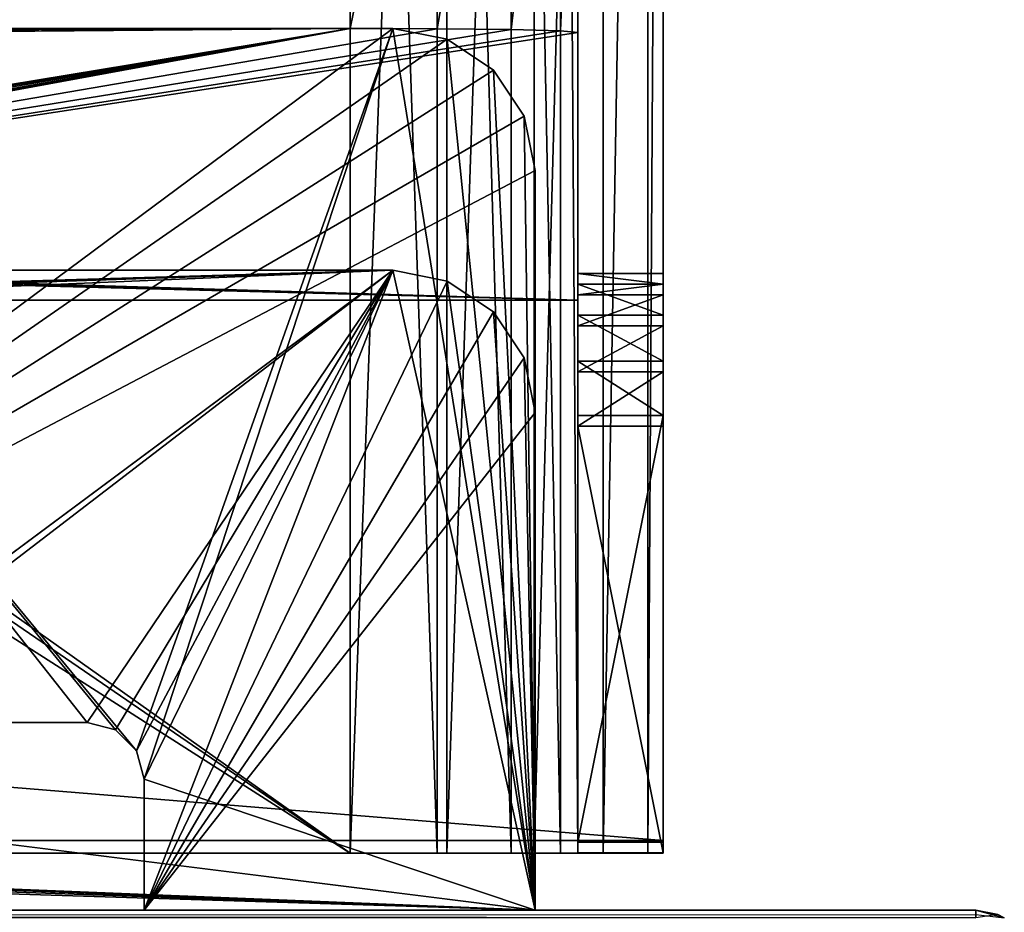
# Model space of a CAD drawing. Units: millimetres. Extents: x -300 to 300, y -145 to 262.
# Drawn here: x 264 to 299, y 170 to 201 of the extents above; entities that cross this region are included whole.
import ezdxf

# ---------------------------------------------------------------- set-up
doc = ezdxf.new("R2010")
doc.units = ezdxf.units.MM
doc.header["$LTSCALE"] = 101.851852
for name, color, linetype in [('1', 7, 'CONTINUOUS'), ('11', 7, 'CONTINUOUS'), ('12', 7, 'CONTINUOUS'), ('13', 7, 'CONTINUOUS'), ('14', 7, 'CONTINUOUS'), ('151', 7, 'CONTINUOUS'), ('17', 7, 'CONTINUOUS'), ('18', 7, 'CONTINUOUS'), ('19', 7, 'CONTINUOUS'), ('23', 7, 'CONTINUOUS'), ('24', 7, 'CONTINUOUS'), ('3', 7, 'CONTINUOUS'), ('33', 7, 'CONTINUOUS'), ('35', 7, 'CONTINUOUS'), ('36', 7, 'CONTINUOUS'), ('37', 7, 'CONTINUOUS'), ('4', 7, 'CONTINUOUS'), ('478', 7, 'CONTINUOUS'), ('487', 7, 'CONTINUOUS'), ('491', 7, 'CONTINUOUS'), ('494', 7, 'CONTINUOUS'), ('499', 7, 'CONTINUOUS'), ('5', 7, 'CONTINUOUS'), ('502', 7, 'CONTINUOUS'), ('503', 7, 'CONTINUOUS'), ('506', 7, 'CONTINUOUS'), ('507', 7, 'CONTINUOUS'), ('508', 7, 'CONTINUOUS'), ('509', 7, 'CONTINUOUS'), ('510', 7, 'CONTINUOUS'), ('513', 7, 'CONTINUOUS'), ('514', 7, 'CONTINUOUS'), ('523', 7, 'CONTINUOUS'), ('524', 7, 'CONTINUOUS'), ('525', 7, 'CONTINUOUS'), ('536', 7, 'CONTINUOUS'), ('538', 7, 'CONTINUOUS'), ('6', 7, 'CONTINUOUS')]:
    doc.layers.add(name, color=color, linetype=linetype)

msp = doc.modelspace()

# ---------------------------------------------------------------- linework, layer by layer
at = {"layer": '1', "color": 253, "linetype": 'Continuous', "true_color": 0xa0abb8}
for points in [[(287, 172.444, 264.023), (-287, 172.444, 264.023), (284, 172.442, 261.023), (287, 172.444, 264.023)], [(284, 172.442, 261.023), (-287, 172.444, 264.023), (-284, 172.442, 261.023), (284, 172.442, 261.023)], [(287, 172.387, 193.023), (287, 172.444, 264.023), (284, 172.442, 261.023), (287, 172.387, 193.023)], [(284, 172.387, 193.023), (287, 172.387, 193.023), (284, 172.442, 261.023), (284, 172.387, 193.023)], [(276, 172, -289.977), (240, 172, -289.977), (276, 171.998, -292.977), (276, 172, -289.977)], [(276, 171.998, -292.977), (240, 172, -289.977), (240, 171.998, -292.977), (276, 171.998, -292.977)], [(279.061, 172, -289.368), (276, 172, -289.977), (279.399, 171.998, -292.438), (279.061, 172, -289.368)], [(279.399, 171.998, -292.438), (276, 172, -289.977), (276, 171.998, -292.977), (279.399, 171.998, -292.438)], [(281.657, 172.002, -287.634), (279.061, 172, -289.368), (279.399, 171.998, -292.438), (281.657, 172.002, -287.634)], [(282.466, 171.999, -290.876), (281.657, 172.002, -287.634), (279.399, 171.998, -292.438), (282.466, 171.999, -290.876)], [(283.391, 172.004, -285.038), (281.657, 172.002, -287.634), (282.466, 171.999, -290.876), (283.391, 172.004, -285.038)], [(284.899, 172.001, -288.442), (283.391, 172.004, -285.038), (282.466, 171.999, -290.876), (284.899, 172.001, -288.442)], [(284, 172.006, -281.977), (283.391, 172.004, -285.038), (284.899, 172.001, -288.442), (284, 172.006, -281.977)], [(284, 172.01, -276.977), (284, 172.006, -281.977), (284.899, 172.001, -288.442), (284, 172.01, -276.977)], [(287, 172.01, -276.977), (284, 172.01, -276.977), (287, 172.006, -281.977), (287, 172.01, -276.977)], [(287, 172.006, -281.977), (284, 172.01, -276.977), (286.462, 172.004, -285.376), (287, 172.006, -281.977)], [(286.462, 172.004, -285.376), (284, 172.01, -276.977), (284.899, 172.001, -288.442), (286.462, 172.004, -285.376)]]:
    msp.add_3dface(points, dxfattribs=at)
at = {"layer": '11', "color": 253, "linetype": 'Continuous', "true_color": 0xa0abb8}
for points in [[(276, 262, -290.049), (-276, 262, -290.049), (235, 200, -289.999), (276, 262, -290.049)], [(236.911, 199.62, -289.999), (276, 262, -290.049), (235, 200, -289.999), (236.911, 199.62, -289.999)], [(238.535, 198.535, -289.998), (276, 262, -290.049), (236.911, 199.62, -289.999), (238.535, 198.535, -289.998)], [(276, 172, -289.977), (276, 262, -290.049), (238.535, 198.535, -289.998), (276, 172, -289.977)], [(239.62, 196.911, -289.997), (276, 172, -289.977), (238.535, 198.535, -289.998), (239.62, 196.911, -289.997)], [(240, 195, -289.995), (276, 172, -289.977), (239.62, 196.911, -289.997), (240, 195, -289.995)], [(240, 172, -289.977), (276, 172, -289.977), (240, 195, -289.995), (240, 172, -289.977)]]:
    msp.add_3dface(points, dxfattribs=at)
at = {"layer": '12', "color": 253, "linetype": 'Continuous', "true_color": 0xa0abb8}
for points in [[(276, 172, -289.977), (279.061, 172, -289.368), (276, 262, -290.049), (276, 172, -289.977)], [(279.061, 172, -289.368), (279.061, 262, -289.44), (276, 262, -290.049), (279.061, 172, -289.368)], [(281.657, 172.002, -287.634), (281.657, 262.002, -287.706), (279.061, 262, -289.44), (281.657, 172.002, -287.634)], [(279.061, 172, -289.368), (281.657, 172.002, -287.634), (279.061, 262, -289.44), (279.061, 172, -289.368)], [(283.391, 172.004, -285.038), (283.391, 262.004, -285.11), (281.657, 262.002, -287.706), (283.391, 172.004, -285.038)], [(281.657, 172.002, -287.634), (283.391, 172.004, -285.038), (281.657, 262.002, -287.706), (281.657, 172.002, -287.634)], [(284, 172.006, -281.977), (284, 262.006, -282.049), (283.391, 262.004, -285.11), (284, 172.006, -281.977)], [(283.391, 172.004, -285.038), (284, 172.006, -281.977), (283.391, 262.004, -285.11), (283.391, 172.004, -285.038)]]:
    msp.add_3dface(points, dxfattribs=at)
at = {"layer": '13', "color": 253, "linetype": 'Continuous', "true_color": 0xa0abb8}
for points in [[(284, 262.334, 126.075), (284, 262.006, -282.049), (284, 192.014, -271.993), (284, 262.334, 126.075)], [(284, 192.383, 188.007), (284, 262.334, 126.075), (284, 192.014, -271.993), (284, 192.383, 188.007)], [(284, 262.334, 126.075), (284, 192.383, 188.007), (284, 261.581, 134.758), (284, 262.334, 126.075)], [(284, 172.006, -281.977), (284, 172.01, -276.977), (284, 262.006, -282.049), (284, 172.006, -281.977)], [(284, 262.006, -282.049), (284, 172.01, -276.977), (284, 187.01, -276.989), (284, 262.006, -282.049)], [(284, 192.014, -271.993), (284, 262.006, -282.049), (284, 191.633, -273.903), (284, 192.014, -271.993)], [(284, 191.633, -273.903), (284, 262.006, -282.049), (284, 190.546, -275.526), (284, 191.633, -273.903)], [(284, 190.546, -275.526), (284, 262.006, -282.049), (284, 188.922, -276.61), (284, 190.546, -275.526)], [(284, 188.922, -276.61), (284, 262.006, -282.049), (284, 187.01, -276.989), (284, 188.922, -276.61)], [(284, 261.581, 134.758), (284, 192.383, 188.007), (284, 259.332, 143.179), (284, 261.581, 134.758)], [(284, 192.383, 188.007), (284, 255.655, 151.081), (284, 259.332, 143.179), (284, 192.383, 188.007)], [(284, 220.742, 211.664), (284, 255.655, 151.081), (284, 189.298, 192.629), (284, 220.742, 211.664)], [(284, 189.298, 192.629), (284, 255.655, 151.081), (284, 190.921, 191.543), (284, 189.298, 192.629)], [(284, 190.921, 191.543), (284, 255.655, 151.081), (284, 192.004, 189.918), (284, 190.921, 191.543)], [(284, 192.004, 189.918), (284, 255.655, 151.081), (284, 192.383, 188.007), (284, 192.004, 189.918)], [(284, 220.742, 211.664), (284, 172.442, 261.023), (284, 219.745, 214.076), (284, 220.742, 211.664)], [(284, 172.442, 261.023), (284, 220.742, 211.664), (284, 187.387, 193.011), (284, 172.442, 261.023)], [(284, 187.387, 193.011), (284, 220.742, 211.664), (284, 189.298, 192.629), (284, 187.387, 193.011)], [(284, 219.745, 214.076), (284, 172.442, 261.023), (284, 219.406, 216.665), (284, 219.745, 214.076)], [(284, 219.406, 216.665), (284, 172.442, 261.023), (284, 219.442, 260.985), (284, 219.406, 216.665)], [(284, 172.387, 193.023), (284, 172.442, 261.023), (284, 187.387, 193.011), (284, 172.387, 193.023)]]:
    msp.add_3dface(points, dxfattribs=at)
at = {"layer": '14', "color": 253, "linetype": 'Continuous', "true_color": 0xa0abb8}
for points in [[(284, 172.442, 261.023), (-284, 172.442, 261.023), (284, 219.442, 260.985), (284, 172.442, 261.023)], [(-284, 172.442, 261.023), (-284, 219.442, 260.985), (284, 219.442, 260.985), (-284, 172.442, 261.023)]]:
    msp.add_3dface(points, dxfattribs=at)
at = {"layer": '151', "linetype": 'Continuous'}
for points in [[(276, 201, -290), (276, 215.998, -289.74), (279.057, 215.987, -289.132), (276, 201, -290)], [(279.057, 200.989, -289.392), (276, 201, -290), (279.057, 215.987, -289.132), (279.057, 200.989, -289.392)], [(279.057, 200.989, -289.392), (279.057, 215.987, -289.132), (281.656, 215.957, -287.396), (279.057, 200.989, -289.392)], [(281.656, 200.959, -287.656), (279.057, 200.989, -289.392), (281.656, 215.957, -287.396), (281.656, 200.959, -287.656)], [(281.656, 200.959, -287.656), (281.656, 215.957, -287.396), (283.392, 215.912, -284.798), (281.656, 200.959, -287.656)], [(283.392, 200.914, -285.058), (281.656, 200.959, -287.656), (283.392, 215.912, -284.798), (283.392, 200.914, -285.058)], [(283.392, 200.914, -285.058), (283.392, 215.912, -284.798), (284, 215.859, -281.741), (283.392, 200.914, -285.058)], [(284, 200.861, -282.001), (283.392, 200.914, -285.058), (284, 215.859, -281.741), (284, 200.861, -282.001)]]:
    msp.add_3dface(points, dxfattribs=at)
at = {"layer": '17', "color": 253, "linetype": 'Continuous', "true_color": 0xa0abb8}
for points in [[(284, 172.01, -276.977), (287, 172.01, -276.977), (284, 187.01, -276.989), (284, 172.01, -276.977)], [(287, 172.01, -276.977), (287, 187.01, -276.989), (284, 187.01, -276.989), (287, 172.01, -276.977)]]:
    msp.add_3dface(points, dxfattribs=at)
at = {"layer": '18', "color": 253, "linetype": 'Continuous', "true_color": 0xa0abb8}
for points in [[(287, 192.014, -271.993), (287, 192.383, 188.007), (284, 192.383, 188.007), (287, 192.014, -271.993)], [(287, 192.014, -271.993), (284, 192.383, 188.007), (284, 192.014, -271.993), (287, 192.014, -271.993)]]:
    msp.add_3dface(points, dxfattribs=at)
at = {"layer": '19', "color": 253, "linetype": 'Continuous', "true_color": 0xa0abb8}
for points in [[(287, 172.387, 193.023), (284, 172.387, 193.023), (287, 187.387, 193.011), (287, 172.387, 193.023)], [(287, 187.387, 193.011), (284, 172.387, 193.023), (284, 187.387, 193.011), (287, 187.387, 193.011)]]:
    msp.add_3dface(points, dxfattribs=at)
at = {"layer": '23', "color": 253, "linetype": 'Continuous', "true_color": 0xa0abb8}
for points in [[(287, 192.383, 188.007), (287, 192.004, 189.918), (284, 192.383, 188.007), (287, 192.383, 188.007)], [(287, 192.004, 189.918), (284, 192.004, 189.918), (284, 192.383, 188.007), (287, 192.004, 189.918)], [(287, 192.004, 189.918), (287, 190.921, 191.543), (284, 192.004, 189.918), (287, 192.004, 189.918)], [(287, 190.921, 191.543), (284, 190.921, 191.543), (284, 192.004, 189.918), (287, 190.921, 191.543)], [(287, 190.921, 191.543), (287, 189.298, 192.629), (284, 190.921, 191.543), (287, 190.921, 191.543)], [(287, 189.298, 192.629), (284, 189.298, 192.629), (284, 190.921, 191.543), (287, 189.298, 192.629)], [(287, 189.298, 192.629), (287, 187.387, 193.011), (284, 189.298, 192.629), (287, 189.298, 192.629)], [(287, 187.387, 193.011), (284, 187.387, 193.011), (284, 189.298, 192.629), (287, 187.387, 193.011)]]:
    msp.add_3dface(points, dxfattribs=at)
at = {"layer": '24', "color": 253, "linetype": 'Continuous', "true_color": 0xa0abb8}
for points in [[(287, 191.633, -273.903), (287, 192.014, -271.993), (284, 191.633, -273.903), (287, 191.633, -273.903)], [(287, 192.014, -271.993), (284, 192.014, -271.993), (284, 191.633, -273.903), (287, 192.014, -271.993)], [(287, 190.546, -275.526), (287, 191.633, -273.903), (284, 190.546, -275.526), (287, 190.546, -275.526)], [(287, 191.633, -273.903), (284, 191.633, -273.903), (284, 190.546, -275.526), (287, 191.633, -273.903)], [(287, 188.922, -276.61), (287, 190.546, -275.526), (284, 188.922, -276.61), (287, 188.922, -276.61)], [(287, 190.546, -275.526), (284, 190.546, -275.526), (284, 188.922, -276.61), (287, 190.546, -275.526)], [(287, 187.01, -276.989), (287, 188.922, -276.61), (284, 187.01, -276.989), (287, 187.01, -276.989)], [(287, 188.922, -276.61), (284, 188.922, -276.61), (284, 187.01, -276.989), (287, 188.922, -276.61)]]:
    msp.add_3dface(points, dxfattribs=at)
at = {"layer": '3', "color": 253, "linetype": 'Continuous', "true_color": 0xa0abb8}
for points in [[(-287, 172.444, 264.023), (287, 172.444, 264.023), (-287, 219.444, 263.985), (-287, 172.444, 264.023)], [(-287, 219.444, 263.985), (287, 172.444, 264.023), (287, 219.444, 263.985), (-287, 219.444, 263.985)]]:
    msp.add_3dface(points, dxfattribs=at)
at = {"layer": '33', "linetype": 'Continuous'}
for points in [[(-276, 201, -290), (276, 201, -290), (-200, 200.419, -256.505), (-276, 201, -290)], [(-200, 200.419, -256.505), (276, 201, -290), (-198.752, 200.413, -256.17), (-200, 200.419, -256.505)], [(-198.752, 200.413, -256.17), (276, 201, -290), (-197.835, 200.397, -255.253), (-198.752, 200.413, -256.17)], [(-197.835, 200.397, -255.253), (276, 201, -290), (-197.5, 200.376, -254.005), (-197.835, 200.397, -255.253)], [(276, 201, -290), (-80, 200.419, -256.505), (-197.5, 200.376, -254.005), (276, 201, -290)], [(-80, 200.419, -256.505), (276, 201, -290), (-78.752, 200.413, -256.17), (-80, 200.419, -256.505)], [(-78.752, 200.413, -256.17), (276, 201, -290), (-77.835, 200.397, -255.253), (-78.752, 200.413, -256.17)], [(-77.835, 200.397, -255.253), (276, 201, -290), (-77.5, 200.376, -254.005), (-77.835, 200.397, -255.253)], [(276, 201, -290), (80, 200.419, -256.505), (-77.5, 200.376, -254.005), (276, 201, -290)], [(80, 200.419, -256.505), (276, 201, -290), (81.248, 200.413, -256.17), (80, 200.419, -256.505)], [(81.248, 200.413, -256.17), (276, 201, -290), (82.165, 200.397, -255.253), (81.248, 200.413, -256.17)], [(82.165, 200.397, -255.253), (276, 201, -290), (82.5, 200.376, -254.005), (82.165, 200.397, -255.253)], [(276, 201, -290), (198.752, 200.413, -256.17), (82.5, 200.376, -254.005), (276, 201, -290)], [(198.752, 200.413, -256.17), (276, 201, -290), (200, 200.419, -256.505), (198.752, 200.413, -256.17)], [(200, 200.419, -256.505), (276, 201, -290), (201.248, 200.413, -256.17), (200, 200.419, -256.505)], [(201.248, 200.413, -256.17), (276, 201, -290), (202.165, 200.397, -255.253), (201.248, 200.413, -256.17)], [(202.165, 200.397, -255.253), (276, 201, -290), (202.5, 200.376, -254.005), (202.165, 200.397, -255.253)], [(276, 201, -290), (227.5, 193.004, 170.931), (202.5, 200.376, -254.005), (276, 201, -290)], [(227.5, 193.004, 170.931), (276, 201, -290), (227.835, 193.026, 169.683), (227.5, 193.004, 170.931)], [(227.835, 193.026, 169.683), (276, 201, -290), (228.752, 193.042, 168.766), (227.835, 193.026, 169.683)], [(228.752, 193.042, 168.766), (276, 201, -290), (230, 193.048, 168.431), (228.752, 193.042, 168.766)], [(230, 193.048, 168.431), (276, 201, -290), (231.248, 193.042, 168.766), (230, 193.048, 168.431)], [(231.248, 193.042, 168.766), (276, 201, -290), (232.165, 193.026, 169.683), (231.248, 193.042, 168.766)], [(232.165, 193.026, 169.683), (276, 201, -290), (232.5, 193.004, 170.931), (232.165, 193.026, 169.683)], [(276, 201, -290), (279.057, 200.989, -289.392), (232.5, 193.004, 170.931), (276, 201, -290)], [(279.057, 200.989, -289.392), (281.656, 200.959, -287.656), (232.5, 193.004, 170.931), (279.057, 200.989, -289.392)], [(281.656, 200.959, -287.656), (283.392, 200.914, -285.058), (232.5, 193.004, 170.931), (281.656, 200.959, -287.656)], [(283.392, 200.914, -285.058), (284, 200.861, -282.001), (232.5, 193.004, 170.931), (283.392, 200.914, -285.058)], [(284, 200.861, -282.001), (284, 191.443, 260.917), (232.5, 193.004, 170.931), (284, 200.861, -282.001)], [(284, 191.443, 260.917), (5.218, 191.615, 250.992), (231.248, 192.967, 173.095), (284, 191.443, 260.917)], [(232.165, 192.983, 172.178), (284, 191.443, 260.917), (231.248, 192.967, 173.095), (232.165, 192.983, 172.178)], [(232.5, 193.004, 170.931), (284, 191.443, 260.917), (232.165, 192.983, 172.178), (232.5, 193.004, 170.931)], [(-284, 191.443, 260.917), (0, 191.601, 251.818), (284, 191.443, 260.917), (-284, 191.443, 260.917)], [(0, 191.601, 251.818), (5.218, 191.615, 250.992), (284, 191.443, 260.917), (0, 191.601, 251.818)]]:
    msp.add_3dface(points, dxfattribs=at)
at = {"layer": '35', "linetype": 'Continuous'}
for points in [[(-284, 191.443, 260.917), (284, 191.443, 260.917), (-284, 206.441, 261.177), (-284, 191.443, 260.917)], [(284, 191.443, 260.917), (284, 206.441, 261.177), (-284, 206.441, 261.177), (284, 191.443, 260.917)]]:
    msp.add_3dface(points, dxfattribs=at)
at = {"layer": '36', "linetype": 'Continuous'}
for points in [[(284, 200.861, -282.001), (284, 215.859, -281.741), (284, 207.395, 206.186), (284, 200.861, -282.001)], [(284, 200.861, -282.001), (284, 207.395, 206.186), (284, 202.309, 211.098), (284, 200.861, -282.001)], [(284, 206.441, 261.177), (284, 191.443, 260.917), (284, 201.615, 251.092), (284, 206.441, 261.177)], [(284, 201.615, 251.092), (284, 200.861, -282.001), (284, 202.309, 211.098), (284, 201.615, 251.092)], [(284, 191.443, 260.917), (284, 200.861, -282.001), (284, 201.615, 251.092), (284, 191.443, 260.917)]]:
    msp.add_3dface(points, dxfattribs=at)
at = {"layer": '37', "linetype": 'Continuous'}
for points in [[(276, 201, -290), (-276, 201, -290), (276, 215.998, -289.74), (276, 201, -290)], [(-276, 201, -290), (-276, 215.998, -289.74), (276, 215.998, -289.74), (-276, 201, -290)]]:
    msp.add_3dface(points, dxfattribs=at)
at = {"layer": '4', "color": 253, "linetype": 'Continuous', "true_color": 0xa0abb8}
for points in [[(287, 262.006, -282.049), (287, 262.334, 126.075), (287, 192.014, -271.993), (287, 262.006, -282.049)], [(287, 192.014, -271.993), (287, 262.334, 126.075), (287, 261.581, 134.758), (287, 192.014, -271.993)], [(287, 172.006, -281.977), (287, 262.006, -282.049), (287, 188.922, -276.61), (287, 172.006, -281.977)], [(287, 188.922, -276.61), (287, 262.006, -282.049), (287, 190.546, -275.526), (287, 188.922, -276.61)], [(287, 190.546, -275.526), (287, 262.006, -282.049), (287, 191.633, -273.903), (287, 190.546, -275.526)], [(287, 191.633, -273.903), (287, 262.006, -282.049), (287, 192.014, -271.993), (287, 191.633, -273.903)], [(287, 259.332, 143.179), (287, 192.014, -271.993), (287, 261.581, 134.758), (287, 259.332, 143.179)], [(287, 255.655, 151.081), (287, 192.014, -271.993), (287, 259.332, 143.179), (287, 255.655, 151.081)], [(287, 192.383, 188.007), (287, 192.014, -271.993), (287, 255.655, 151.081), (287, 192.383, 188.007)], [(287, 220.742, 211.664), (287, 192.383, 188.007), (287, 255.655, 151.081), (287, 220.742, 211.664)], [(287, 172.387, 193.023), (287, 187.387, 193.011), (287, 220.742, 211.664), (287, 172.387, 193.023)], [(287, 219.745, 214.076), (287, 172.387, 193.023), (287, 220.742, 211.664), (287, 219.745, 214.076)], [(287, 192.004, 189.918), (287, 192.383, 188.007), (287, 220.742, 211.664), (287, 192.004, 189.918)], [(287, 190.921, 191.543), (287, 192.004, 189.918), (287, 220.742, 211.664), (287, 190.921, 191.543)], [(287, 189.298, 192.629), (287, 190.921, 191.543), (287, 220.742, 211.664), (287, 189.298, 192.629)], [(287, 187.387, 193.011), (287, 189.298, 192.629), (287, 220.742, 211.664), (287, 187.387, 193.011)], [(287, 219.406, 216.665), (287, 172.387, 193.023), (287, 219.745, 214.076), (287, 219.406, 216.665)], [(287, 172.444, 264.023), (287, 172.387, 193.023), (287, 219.444, 263.985), (287, 172.444, 264.023)], [(287, 219.444, 263.985), (287, 172.387, 193.023), (287, 219.406, 216.665), (287, 219.444, 263.985)], [(287, 187.01, -276.989), (287, 172.006, -281.977), (287, 188.922, -276.61), (287, 187.01, -276.989)], [(287, 172.01, -276.977), (287, 172.006, -281.977), (287, 187.01, -276.989), (287, 172.01, -276.977)]]:
    msp.add_3dface(points, dxfattribs=at)
at = {"layer": '478', "color": 253, "linetype": 'Continuous', "true_color": 0xa0abb8}
for points in [[(-298, 170, 313), (298, 170, 313), (3.438, 170, 255.901), (-298, 170, 313)], [(298, 170, -333), (-298, 170, -333), (-282.5, 170, -290), (298, 170, -333)], [(282.5, 170, -290), (298, 170, -333), (-282.5, 170, -290), (282.5, 170, -290)], [(282.5, 170, 200), (-282.5, 170, 200), (-3.438, 170, 208.099), (282.5, 170, 200)], [(3.438, 170, 208.099), (282.5, 170, 200), (-3.438, 170, 208.099), (3.438, 170, 208.099)], [(298, 170, 313), (282.5, 170, 200), (3.438, 170, 255.901), (298, 170, 313)], [(10.036, 170, 210.036), (282.5, 170, 200), (3.438, 170, 208.099), (10.036, 170, 210.036)], [(3.438, 170, 255.901), (282.5, 170, 200), (10.036, 170, 253.964), (3.438, 170, 255.901)], [(15.819, 170, 213.754), (282.5, 170, 200), (10.036, 170, 210.036), (15.819, 170, 213.754)], [(10.036, 170, 253.964), (282.5, 170, 200), (15.819, 170, 250.246), (10.036, 170, 253.964)], [(20.319, 170, 218.95), (282.5, 170, 200), (15.819, 170, 213.754), (20.319, 170, 218.95)], [(15.819, 170, 250.246), (282.5, 170, 200), (20.319, 170, 245.05), (15.819, 170, 250.246)], [(23.173, 170, 225.201), (282.5, 170, 200), (20.319, 170, 218.95), (23.173, 170, 225.201)], [(20.319, 170, 245.05), (282.5, 170, 200), (23.173, 170, 238.799), (20.319, 170, 245.05)], [(24.15, 170, 232), (282.5, 170, 200), (23.173, 170, 225.201), (24.15, 170, 232)], [(282.5, 170, 200), (24.15, 170, 232), (23.173, 170, 238.799), (282.5, 170, 200)], [(298, 170, -333), (282.5, 170, -288), (268.75, 170, 198), (298, 170, -333)], [(282.5, 170, 198), (298, 170, -333), (268.75, 170, 198), (282.5, 170, 198)], [(268.75, 170, 198), (282.5, 170, -288), (268.75, 170, -288), (268.75, 170, 198)], [(298, 170, 313), (298, 170, -333), (282.5, 170, 200), (298, 170, 313)], [(282.5, 170, -288), (298, 170, -333), (282.5, 170, -290), (282.5, 170, -288)], [(282.5, 170, 200), (298, 170, -333), (282.5, 170, 198), (282.5, 170, 200)]]:
    msp.add_3dface(points, dxfattribs=at)
at = {"layer": '487', "color": 253, "linetype": 'Continuous', "true_color": 0xa0abb8}
for points in [[(298, 170, -333), (298, 170, 313), (299, 169.732, 313), (298, 170, -333)], [(298, 170, -333), (299, 169.732, 313), (298.777, 169.843, -333), (298, 170, -333)]]:
    msp.add_3dface(points, dxfattribs=at)
at = {"layer": '491', "color": 253, "linetype": 'Continuous', "true_color": 0xa0abb8}
for points in [[(298, 170, 313), (-298, 170, 313), (-298, 169.732, 314), (298, 170, 313)], [(298, 170, 313), (-298, 169.732, 314), (298, 169.843, 313.777), (298, 170, 313)]]:
    msp.add_3dface(points, dxfattribs=at)
at = {"layer": '494', "color": 253, "linetype": 'Continuous', "true_color": 0xa0abb8}
for points in [[(-298, 170, -333), (298, 170, -333), (298, 169.732, -334), (-298, 170, -333)], [(-298, 169.726, -334.011), (-298, 170, -333), (298, 169.732, -334), (-298, 169.726, -334.011)]]:
    msp.add_3dface(points, dxfattribs=at)
at = {"layer": '499', "color": 253, "linetype": 'Continuous', "true_color": 0xa0abb8}
msp.add_3dface([(299, 169.732, 313), (298, 170, 313), (298, 169.843, 313.777), (299, 169.732, 313)], dxfattribs=at)
at = {"layer": '5', "color": 253, "linetype": 'Continuous', "true_color": 0xa0abb8}
for points in [[(279.399, 171.998, -292.438), (276, 171.998, -292.977), (279.399, 261.998, -292.511), (279.399, 171.998, -292.438)], [(276, 171.998, -292.977), (276, 261.998, -293.049), (279.399, 261.998, -292.511), (276, 171.998, -292.977)], [(282.466, 171.999, -290.876), (279.399, 171.998, -292.438), (282.466, 261.999, -290.948), (282.466, 171.999, -290.876)], [(279.399, 171.998, -292.438), (279.399, 261.998, -292.511), (282.466, 261.999, -290.948), (279.399, 171.998, -292.438)], [(284.899, 172.001, -288.442), (282.466, 171.999, -290.876), (284.899, 262.001, -288.515), (284.899, 172.001, -288.442)], [(282.466, 171.999, -290.876), (282.466, 261.999, -290.948), (284.899, 262.001, -288.515), (282.466, 171.999, -290.876)], [(286.462, 172.004, -285.376), (284.899, 172.001, -288.442), (286.462, 262.004, -285.448), (286.462, 172.004, -285.376)], [(284.899, 172.001, -288.442), (284.899, 262.001, -288.515), (286.462, 262.004, -285.448), (284.899, 172.001, -288.442)], [(287, 172.006, -281.977), (286.462, 172.004, -285.376), (287, 262.006, -282.049), (287, 172.006, -281.977)], [(286.462, 172.004, -285.376), (286.462, 262.004, -285.448), (287, 262.006, -282.049), (286.462, 172.004, -285.376)]]:
    msp.add_3dface(points, dxfattribs=at)
at = {"layer": '502', "color": 253, "linetype": 'Continuous', "true_color": 0xa0abb8}
msp.add_3dface([(298, 170, -333), (298.777, 169.843, -333), (298, 169.732, -334), (298, 170, -333)], dxfattribs=at)
at = {"layer": '503', "color": 253, "linetype": 'Continuous', "true_color": 0xa0abb8}
for points in [[(266.75, 176.6, -288), (256.75, 176.6, -288), (266.75, 176.6, 198), (266.75, 176.6, -288)], [(266.75, 176.6, 198), (256.75, 176.6, -288), (256.75, 176.6, 198), (266.75, 176.6, 198)]]:
    msp.add_3dface(points, dxfattribs=at)
at = {"layer": '506', "color": 253, "linetype": 'Continuous', "true_color": 0xa0abb8}
for points in [[(277.5, 192.5, 198), (-266.75, 176.6, 198), (-277.5, 192.5, 198), (277.5, 192.5, 198)], [(-256.75, 176.6, 198), (-266.75, 176.6, 198), (277.5, 192.5, 198), (-256.75, 176.6, 198)], [(-255.752, 176.332, 198), (-256.75, 176.6, 198), (277.5, 192.5, 198), (-255.752, 176.332, 198)], [(-255.018, 175.598, 198), (-255.752, 176.332, 198), (277.5, 192.5, 198), (-255.018, 175.598, 198)], [(-254.75, 174.6, 198), (-255.018, 175.598, 198), (277.5, 192.5, 198), (-254.75, 174.6, 198)], [(-254.75, 170, 198), (-254.75, 174.6, 198), (277.5, 192.5, 198), (-254.75, 170, 198)], [(255.752, 176.332, 198), (-254.75, 170, 198), (277.5, 192.5, 198), (255.752, 176.332, 198)], [(256.75, 176.6, 198), (255.752, 176.332, 198), (277.5, 192.5, 198), (256.75, 176.6, 198)], [(266.75, 176.6, 198), (256.75, 176.6, 198), (277.5, 192.5, 198), (266.75, 176.6, 198)], [(267.748, 176.332, 198), (266.75, 176.6, 198), (277.5, 192.5, 198), (267.748, 176.332, 198)], [(268.482, 175.598, 198), (267.748, 176.332, 198), (277.5, 192.5, 198), (268.482, 175.598, 198)], [(268.75, 174.6, 198), (268.482, 175.598, 198), (277.5, 192.5, 198), (268.75, 174.6, 198)], [(268.75, 170, 198), (268.75, 174.6, 198), (277.5, 192.5, 198), (268.75, 170, 198)], [(279.413, 192.119, 198), (268.75, 170, 198), (277.5, 192.5, 198), (279.413, 192.119, 198)], [(281.036, 191.036, 198), (268.75, 170, 198), (279.413, 192.119, 198), (281.036, 191.036, 198)], [(282.119, 189.413, 198), (268.75, 170, 198), (281.036, 191.036, 198), (282.119, 189.413, 198)], [(282.5, 187.5, 198), (268.75, 170, 198), (282.119, 189.413, 198), (282.5, 187.5, 198)], [(282.5, 170, 198), (268.75, 170, 198), (282.5, 187.5, 198), (282.5, 170, 198)]]:
    msp.add_3dface(points, dxfattribs=at)
at = {"layer": '507', "color": 253, "linetype": 'Continuous', "true_color": 0xa0abb8}
for points in [[(-279.413, 192.119, 200), (282.5, 170, 200), (-277.5, 192.5, 200), (-279.413, 192.119, 200)], [(-277.5, 192.5, 200), (282.5, 170, 200), (277.5, 192.5, 200), (-277.5, 192.5, 200)], [(277.5, 192.5, 200), (282.5, 170, 200), (279.413, 192.119, 200), (277.5, 192.5, 200)], [(-281.036, 191.036, 200), (282.5, 170, 200), (-279.413, 192.119, 200), (-281.036, 191.036, 200)], [(279.413, 192.119, 200), (282.5, 170, 200), (281.036, 191.036, 200), (279.413, 192.119, 200)], [(-282.119, 189.413, 200), (282.5, 170, 200), (-281.036, 191.036, 200), (-282.119, 189.413, 200)], [(281.036, 191.036, 200), (282.5, 170, 200), (282.119, 189.413, 200), (281.036, 191.036, 200)], [(-282.5, 187.5, 200), (282.5, 170, 200), (-282.119, 189.413, 200), (-282.5, 187.5, 200)], [(282.119, 189.413, 200), (282.5, 170, 200), (282.5, 187.5, 200), (282.119, 189.413, 200)], [(-282.5, 170, 200), (282.5, 170, 200), (-282.5, 187.5, 200), (-282.5, 170, 200)]]:
    msp.add_3dface(points, dxfattribs=at)
at = {"layer": '508', "color": 253, "linetype": 'Continuous', "true_color": 0xa0abb8}
for points in [[(282.5, 170, 200), (282.5, 170, 198), (282.5, 187.5, 198), (282.5, 170, 200)], [(282.5, 170, 200), (282.5, 187.5, 198), (282.5, 187.5, 200), (282.5, 170, 200)]]:
    msp.add_3dface(points, dxfattribs=at)
at = {"layer": '509', "color": 253, "linetype": 'Continuous', "true_color": 0xa0abb8}
for points in [[(279.413, 192.119, 198), (277.5, 192.5, 198), (279.413, 192.119, 200), (279.413, 192.119, 198)], [(277.5, 192.5, 198), (277.5, 192.5, 200), (279.413, 192.119, 200), (277.5, 192.5, 198)], [(281.036, 191.036, 198), (279.413, 192.119, 198), (281.036, 191.036, 200), (281.036, 191.036, 198)], [(279.413, 192.119, 198), (279.413, 192.119, 200), (281.036, 191.036, 200), (279.413, 192.119, 198)], [(282.119, 189.413, 198), (281.036, 191.036, 198), (282.119, 189.413, 200), (282.119, 189.413, 198)], [(281.036, 191.036, 198), (281.036, 191.036, 200), (282.119, 189.413, 200), (281.036, 191.036, 198)], [(282.5, 187.5, 198), (282.119, 189.413, 198), (282.5, 187.5, 200), (282.5, 187.5, 198)], [(282.119, 189.413, 198), (282.119, 189.413, 200), (282.5, 187.5, 200), (282.119, 189.413, 198)]]:
    msp.add_3dface(points, dxfattribs=at)
at = {"layer": '510', "color": 253, "linetype": 'Continuous', "true_color": 0xa0abb8}
for points in [[(277.5, 192.5, 198), (-277.5, 192.5, 198), (277.5, 192.5, 200), (277.5, 192.5, 198)], [(-277.5, 192.5, 198), (-277.5, 192.5, 200), (277.5, 192.5, 200), (-277.5, 192.5, 198)]]:
    msp.add_3dface(points, dxfattribs=at)
at = {"layer": '513', "color": 253, "linetype": 'Continuous', "true_color": 0xa0abb8}
for points in [[(256.75, 176.6, -288), (266.75, 176.6, -288), (247.5, 201, -288), (256.75, 176.6, -288)], [(247.5, 201, -288), (266.75, 176.6, -288), (267.748, 176.332, -288), (247.5, 201, -288)], [(277.5, 201, -288), (247.5, 201, -288), (268.482, 175.598, -288), (277.5, 201, -288)], [(268.482, 175.598, -288), (247.5, 201, -288), (267.748, 176.332, -288), (268.482, 175.598, -288)], [(268.75, 174.6, -288), (277.5, 201, -288), (268.482, 175.598, -288), (268.75, 174.6, -288)], [(268.75, 174.6, -288), (282.5, 170, -288), (277.5, 201, -288), (268.75, 174.6, -288)], [(277.5, 201, -288), (282.5, 170, -288), (279.413, 200.619, -288), (277.5, 201, -288)], [(279.413, 200.619, -288), (282.5, 170, -288), (281.036, 199.536, -288), (279.413, 200.619, -288)], [(281.036, 199.536, -288), (282.5, 170, -288), (282.119, 197.913, -288), (281.036, 199.536, -288)], [(282.119, 197.913, -288), (282.5, 170, -288), (282.5, 196, -288), (282.119, 197.913, -288)], [(268.75, 170, -288), (282.5, 170, -288), (268.75, 174.6, -288), (268.75, 170, -288)]]:
    msp.add_3dface(points, dxfattribs=at)
at = {"layer": '514', "color": 253, "linetype": 'Continuous', "true_color": 0xa0abb8}
for points in [[(277.5, 201, -290), (279.413, 200.619, -290), (242.5, 175, -290), (277.5, 201, -290)], [(247.5, 201, -290), (277.5, 201, -290), (242.5, 175, -290), (247.5, 201, -290)], [(279.413, 200.619, -290), (281.036, 199.536, -290), (242.5, 175, -290), (279.413, 200.619, -290)], [(281.036, 199.536, -290), (282.119, 197.913, -290), (242.5, 175, -290), (281.036, 199.536, -290)], [(282.119, 197.913, -290), (282.5, 196, -290), (242.5, 175, -290), (282.119, 197.913, -290)], [(282.5, 196, -290), (282.5, 170, -290), (242.5, 175, -290), (282.5, 196, -290)], [(282.5, 170, -290), (-282.5, 170, -290), (242.5, 175, -290), (282.5, 170, -290)]]:
    msp.add_3dface(points, dxfattribs=at)
at = {"layer": '523', "color": 253, "linetype": 'Continuous', "true_color": 0xa0abb8}
for points in [[(247.5, 201, -288), (277.5, 201, -288), (247.5, 201, -290), (247.5, 201, -288)], [(277.5, 201, -288), (277.5, 201, -290), (247.5, 201, -290), (277.5, 201, -288)]]:
    msp.add_3dface(points, dxfattribs=at)
at = {"layer": '524', "color": 253, "linetype": 'Continuous', "true_color": 0xa0abb8}
for points in [[(277.5, 201, -288), (279.413, 200.619, -288), (277.5, 201, -290), (277.5, 201, -288)], [(279.413, 200.619, -288), (279.413, 200.619, -290), (277.5, 201, -290), (279.413, 200.619, -288)], [(279.413, 200.619, -288), (281.036, 199.536, -288), (279.413, 200.619, -290), (279.413, 200.619, -288)], [(281.036, 199.536, -288), (281.036, 199.536, -290), (279.413, 200.619, -290), (281.036, 199.536, -288)], [(281.036, 199.536, -288), (282.119, 197.913, -288), (281.036, 199.536, -290), (281.036, 199.536, -288)], [(282.119, 197.913, -288), (282.119, 197.913, -290), (281.036, 199.536, -290), (282.119, 197.913, -288)], [(282.119, 197.913, -288), (282.5, 196, -288), (282.119, 197.913, -290), (282.119, 197.913, -288)], [(282.5, 196, -288), (282.5, 196, -290), (282.119, 197.913, -290), (282.5, 196, -288)]]:
    msp.add_3dface(points, dxfattribs=at)
at = {"layer": '525', "color": 253, "linetype": 'Continuous', "true_color": 0xa0abb8}
for points in [[(282.5, 170, -288), (282.5, 170, -290), (282.5, 196, -290), (282.5, 170, -288)], [(282.5, 196, -288), (282.5, 170, -288), (282.5, 196, -290), (282.5, 196, -288)]]:
    msp.add_3dface(points, dxfattribs=at)
at = {"layer": '536', "color": 253, "linetype": 'Continuous', "true_color": 0xa0abb8}
for points in [[(268.75, 170, 198), (268.75, 170, -288), (268.75, 174.6, 198), (268.75, 170, 198)], [(268.75, 174.6, 198), (268.75, 170, -288), (268.75, 174.6, -288), (268.75, 174.6, 198)]]:
    msp.add_3dface(points, dxfattribs=at)
at = {"layer": '538', "color": 253, "linetype": 'Continuous', "true_color": 0xa0abb8}
for points in [[(266.75, 176.6, -288), (266.75, 176.6, 198), (267.748, 176.332, 198), (266.75, 176.6, -288)], [(266.75, 176.6, -288), (267.748, 176.332, 198), (267.748, 176.332, -288), (266.75, 176.6, -288)], [(267.748, 176.332, 198), (268.482, 175.598, 198), (267.748, 176.332, -288), (267.748, 176.332, 198)], [(268.482, 175.598, 198), (268.482, 175.598, -288), (267.748, 176.332, -288), (268.482, 175.598, 198)], [(268.75, 174.6, 198), (268.75, 174.6, -288), (268.482, 175.598, -288), (268.75, 174.6, 198)], [(268.482, 175.598, 198), (268.75, 174.6, 198), (268.482, 175.598, -288), (268.482, 175.598, 198)]]:
    msp.add_3dface(points, dxfattribs=at)
at = {"layer": '6', "color": 253, "linetype": 'Continuous', "true_color": 0xa0abb8}
for points in [[(-276, 261.998, -293.049), (276, 261.998, -293.049), (-235, 199.998, -292.999), (-276, 261.998, -293.049)], [(-235, 199.998, -292.999), (276, 261.998, -293.049), (235, 199.998, -292.999), (-235, 199.998, -292.999)], [(235, 199.998, -292.999), (276, 261.998, -293.049), (236.911, 199.617, -292.999), (235, 199.998, -292.999)], [(236.911, 199.617, -292.999), (276, 261.998, -293.049), (238.535, 198.532, -292.998), (236.911, 199.617, -292.999)], [(238.535, 198.532, -292.998), (276, 261.998, -293.049), (239.62, 196.909, -292.997), (238.535, 198.532, -292.998)], [(239.62, 196.909, -292.997), (276, 261.998, -293.049), (240, 194.998, -292.995), (239.62, 196.909, -292.997)], [(276, 171.998, -292.977), (240, 171.998, -292.977), (276, 261.998, -293.049), (276, 171.998, -292.977)], [(276, 261.998, -293.049), (240, 171.998, -292.977), (240, 194.998, -292.995), (276, 261.998, -293.049)]]:
    msp.add_3dface(points, dxfattribs=at)

doc.saveas('drawing.dxf')
